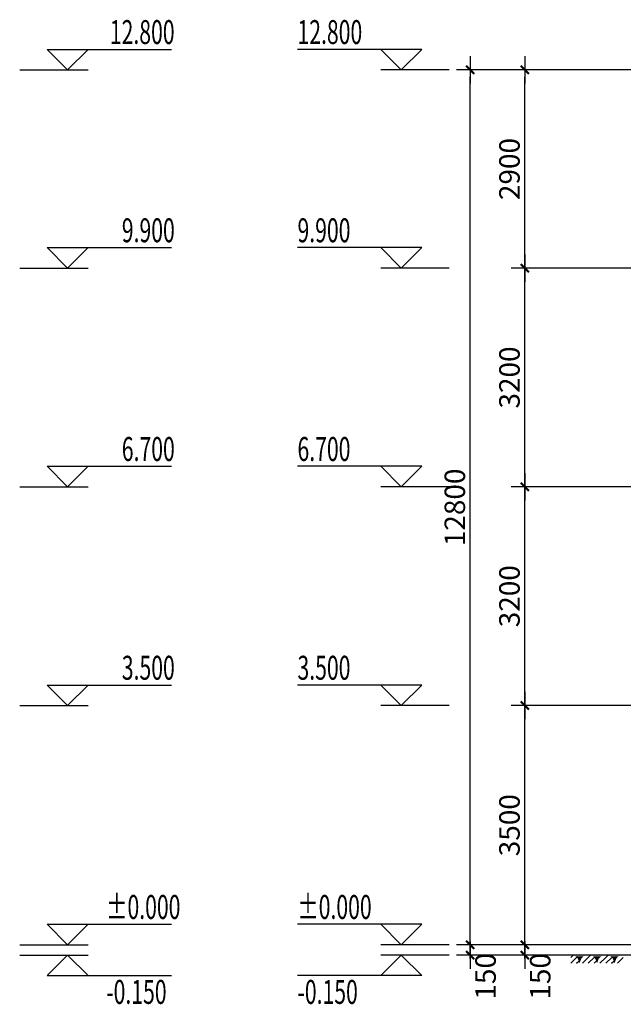
# Model space of a CAD drawing. Units: millimetres. Extents: x 224699 to 608237, y -2622 to 339432.
# Drawn here: x 248824 to 257658, y 19808 to 34213 of the extents above; entities that cross this region are included whole.
import ezdxf

# ---------------------------------------------------------------- set-up
doc = ezdxf.new("R2010")
doc.units = ezdxf.units.MM
doc.header["$LTSCALE"] = 100
doc.header["$MEASUREMENT"] = 0
doc.linetypes.add('GLA_DOTE', pattern=[24.2, 20, -2, 0.2, -2])
for name, color, linetype in [('A-ANNO-DIMS', 70, 'Continuous'), ('A-ANNO-LEVL', 3, 'Continuous'), ('G-GRID', 251, 'GLA_DOTE')]:
    doc.layers.add(name, color=color, linetype=linetype)
doc.styles.add('GLA_T_A01_65', font='romans.shx', dxfattribs={"width": 0.65, "bigfont": 'hzdx.shx'})
doc.styles.add('GLA_T_G02_T3', font='romans.shx', dxfattribs={"width": 0.65, "bigfont": 'hzdx.shx'})
doc.dimstyles.new('DIMN-100', dxfattribs={"dimscale": 100, "dimtxt": 3, "dimasz": 1, "dimexe": 2, "dimexo": 1.25, "dimgap": 0.75, "dimtad": 1, "dimdec": 0, "dimzin": 0, "dimdsep": 46, "dimtxsty": 'GLA_T_G02_T3', "dimblk": 'TICK-3', "dimcen": 1, "dimclrd": 256, "dimclre": 256, "dimclrt": 7, "dimazin": 0, "dimtfac": 0.5, "dimtdec": 0, "dimtix": 1, "dimtmove": 2, "dimatfit": 3, "dimldrblk": 'TICK-arow', "dimfxl": 1, "dimtvp": 1, "dimtolj": 1, "dimtzin": 0, "dimlwd": -1, "dimlwe": -1, "dimarcsym": 0})

# ---------------------------------------------------------------- blocks, each defined once
blk = doc.blocks.new('TICK-3')
blk.add_line((2, 0), (-2, 0))
at = {"const_width": 0.3}
blk.add_lwpolyline([(0.6, 0.6), (-0.6, -0.6)], dxfattribs=at)
blk = doc.blocks.new('*D185')
at = {"layer": 'A-ANNO-DIMS', "transparency": 16777216}
for p, q in [((256217, 20778), (256217, 20878)), ((256449, 20678), (256017, 20678)), ((256217, 20528), (256217, 20678)), ((256449, 20528), (256017, 20528)), ((256217, 20428), (256217, 20328))]:
    blk.add_line(p, q, dxfattribs=at)
at = {"layer": 'DEFPOINTS', "color": 0, "transparency": 16777216}
for p in [(256217, 20678), (256574, 20678), (256574, 20528)]:
    blk.add_point(p, dxfattribs=at)
at = {"layer": 'A-ANNO-DIMS', "linetype": 'ByBlock', "transparency": 16777216, "xscale": 100, "yscale": 100, "zscale": 100}
for p, rotation in [((256217, 20678), 270), ((256217, 20528), 90)]:
    blk.add_blockref('TICK-3', p, dxfattribs=dict(at, rotation=rotation))
at = {"layer": 'A-ANNO-DIMS', "color": 7, "transparency": 16777216, "insert": (256442, 20217), "char_height": 300, "attachment_point": 5, "rotation": 90, "style": 'GLA_T_G02_T3'}
blk.add_mtext('\\A1;150', dxfattribs=at)
blk = doc.blocks.new('TICK-arow')
blk.add_line((-1, 0), (0, 0))
blk.add_lwpolyline([(0, 0, 0, 1, 0), (-3, 0, 0, 0, 0)], format="xyseb")
blk = doc.blocks.new('*D186')
at = {"layer": 'A-ANNO-DIMS', "transparency": 16777216}
for p, q in [((256449, 24178), (256017, 24178)), ((256217, 20778), (256217, 24078)), ((256449, 20678), (256017, 20678))]:
    blk.add_line(p, q, dxfattribs=at)
at = {"layer": 'DEFPOINTS', "color": 0, "transparency": 16777216}
for p in [(256217, 24178), (256574, 24178), (256574, 20678)]:
    blk.add_point(p, dxfattribs=at)
at = {"layer": 'A-ANNO-DIMS', "linetype": 'ByBlock', "transparency": 16777216, "xscale": 100, "yscale": 100, "zscale": 100}
for p, rotation in [((256217, 24178), 90), ((256217, 20678), 270)]:
    blk.add_blockref('TICK-3', p, dxfattribs=dict(at, rotation=rotation))
at = {"layer": 'A-ANNO-DIMS', "color": 7, "transparency": 16777216, "insert": (255992, 22428), "char_height": 300, "attachment_point": 5, "rotation": 90, "style": 'GLA_T_G02_T3'}
blk.add_mtext('\\A1;3500', dxfattribs=at)
blk = doc.blocks.new('*D187')
at = {"layer": 'A-ANNO-DIMS', "transparency": 16777216}
for p, q in [((256449, 27378), (256017, 27378)), ((256217, 24278), (256217, 27278)), ((256449, 24178), (256017, 24178))]:
    blk.add_line(p, q, dxfattribs=at)
at = {"layer": 'DEFPOINTS', "color": 0, "transparency": 16777216}
for p in [(256217, 27378), (256574, 27378), (256574, 24178)]:
    blk.add_point(p, dxfattribs=at)
at = {"layer": 'A-ANNO-DIMS', "linetype": 'ByBlock', "transparency": 16777216, "xscale": 100, "yscale": 100, "zscale": 100}
for p, rotation in [((256217, 27378), 90), ((256217, 24178), 270)]:
    blk.add_blockref('TICK-3', p, dxfattribs=dict(at, rotation=rotation))
at = {"layer": 'A-ANNO-DIMS', "color": 7, "transparency": 16777216, "insert": (255992, 25778), "char_height": 300, "attachment_point": 5, "rotation": 90, "style": 'GLA_T_G02_T3'}
blk.add_mtext('\\A1;3200', dxfattribs=at)
blk = doc.blocks.new('*D188')
at = {"layer": 'A-ANNO-DIMS', "transparency": 16777216}
for p, q in [((256449, 30578), (256017, 30578)), ((256217, 27478), (256217, 30478)), ((256449, 27378), (256017, 27378))]:
    blk.add_line(p, q, dxfattribs=at)
at = {"layer": 'DEFPOINTS', "color": 0, "transparency": 16777216}
for p in [(256217, 30578), (256574, 30578), (256574, 27378)]:
    blk.add_point(p, dxfattribs=at)
at = {"layer": 'A-ANNO-DIMS', "linetype": 'ByBlock', "transparency": 16777216, "xscale": 100, "yscale": 100, "zscale": 100}
for p, rotation in [((256217, 30578), 90), ((256217, 27378), 270)]:
    blk.add_blockref('TICK-3', p, dxfattribs=dict(at, rotation=rotation))
at = {"layer": 'A-ANNO-DIMS', "color": 7, "transparency": 16777216, "insert": (255992, 28978), "char_height": 300, "attachment_point": 5, "rotation": 90, "style": 'GLA_T_G02_T3'}
blk.add_mtext('\\A1;3200', dxfattribs=at)
blk = doc.blocks.new('*D189')
at = {"layer": 'A-ANNO-DIMS', "transparency": 16777216}
for p, q in [((256449, 33478), (256017, 33478)), ((256217, 30678), (256217, 33378)), ((256449, 30578), (256017, 30578))]:
    blk.add_line(p, q, dxfattribs=at)
at = {"layer": 'DEFPOINTS', "color": 0, "transparency": 16777216}
for p in [(256217, 33478), (256574, 33478), (256574, 30578)]:
    blk.add_point(p, dxfattribs=at)
at = {"layer": 'A-ANNO-DIMS', "linetype": 'ByBlock', "transparency": 16777216, "xscale": 100, "yscale": 100, "zscale": 100}
for p, rotation in [((256217, 33478), 90), ((256217, 30578), 270)]:
    blk.add_blockref('TICK-3', p, dxfattribs=dict(at, rotation=rotation))
at = {"layer": 'A-ANNO-DIMS', "color": 7, "transparency": 16777216, "insert": (255992, 32028), "char_height": 300, "attachment_point": 5, "rotation": 90, "style": 'GLA_T_G02_T3'}
blk.add_mtext('\\A1;2900', dxfattribs=at)
blk = doc.blocks.new('*D190')
at = {"layer": 'A-ANNO-DIMS', "transparency": 16777216}
for p, q in [((255417, 20778), (255417, 20878)), ((256327, 20678), (255217, 20678)), ((255417, 20528), (255417, 20678)), ((256327, 20528), (255217, 20528)), ((255417, 20428), (255417, 20328))]:
    blk.add_line(p, q, dxfattribs=at)
at = {"layer": 'DEFPOINTS', "color": 0, "transparency": 16777216}
for p in [(255417, 20678), (256452, 20678), (256452, 20528)]:
    blk.add_point(p, dxfattribs=at)
at = {"layer": 'A-ANNO-DIMS', "linetype": 'ByBlock', "transparency": 16777216, "xscale": 100, "yscale": 100, "zscale": 100}
for p, rotation in [((255417, 20678), 270), ((255417, 20528), 90)]:
    blk.add_blockref('TICK-3', p, dxfattribs=dict(at, rotation=rotation))
at = {"layer": 'A-ANNO-DIMS', "color": 7, "transparency": 16777216, "insert": (255642, 20217), "char_height": 300, "attachment_point": 5, "rotation": 90, "style": 'GLA_T_G02_T3'}
blk.add_mtext('\\A1;150', dxfattribs=at)
blk = doc.blocks.new('*D191')
at = {"layer": 'A-ANNO-DIMS', "transparency": 16777216}
for p, q in [((256327, 33478), (255217, 33478)), ((255417, 20778), (255417, 33378)), ((256327, 20678), (255217, 20678))]:
    blk.add_line(p, q, dxfattribs=at)
at = {"layer": 'DEFPOINTS', "color": 0, "transparency": 16777216}
for p in [(255417, 33478), (256452, 33478), (256452, 20678)]:
    blk.add_point(p, dxfattribs=at)
at = {"layer": 'A-ANNO-DIMS', "linetype": 'ByBlock', "transparency": 16777216, "xscale": 100, "yscale": 100, "zscale": 100}
for p, rotation in [((255417, 33478), 90), ((255417, 20678), 270)]:
    blk.add_blockref('TICK-3', p, dxfattribs=dict(at, rotation=rotation))
at = {"layer": 'A-ANNO-DIMS', "color": 7, "transparency": 16777216, "insert": (255192, 27078), "char_height": 300, "attachment_point": 5, "rotation": 90, "style": 'GLA_T_G02_T3'}
blk.add_mtext('\\A1;12800', dxfattribs=at)
blk = doc.blocks.new('$LinePat$自然土壤')
at = {"color": 0}
for p, q in [((0, -90), (71, -19)), ((0, -300), (211, -89)), ((210, -300), (286, -224)), ((420, -300), (630, -90))]:
    blk.add_line(p, q, dxfattribs=at)
for points in [[(0, 0), (630, 0), (168, -45), (462, -45)], [(168, -45), (462, -45), (252, -132), (378, -132)], [(252, -132), (378, -132), (315, -300)]]:
    blk.add_solid(points, dxfattribs=at)

msp = doc.modelspace()

# ---------------------------------------------------------------- linework, layer by layer
at = {"layer": 'A-ANNO-LEVL'}
for p, q in [((249524.2, 33478.5), (249224.2, 33778.5)), ((249224.2, 33778.5), (251043.7, 33778.5)), ((249524.2, 33478.5), (249824.2, 33778.5)), ((254709.4, 33778.5), (252889.8, 33778.5)), ((254409.4, 33478.5), (254109.4, 33778.5)), ((254409.4, 33478.5), (254709.4, 33778.5)), ((248824.2, 33478.5), (249824.2, 33478.5)), ((255109.4, 33478.5), (254109.4, 33478.5)), ((249524.2, 30578.5), (249224.2, 30878.5)), ((249224.2, 30878.5), (251043.7, 30878.5)), ((249524.2, 30578.5), (249824.2, 30878.5)), ((254709.4, 30878.5), (252889.8, 30878.5)), ((254409.4, 30578.5), (254109.4, 30878.5)), ((254409.4, 30578.5), (254709.4, 30878.5)), ((248824.2, 30578.5), (249824.2, 30578.5)), ((255109.4, 30578.5), (254109.4, 30578.5)), ((249524.2, 27378.5), (249224.2, 27678.5)), ((249224.2, 27678.5), (251043.7, 27678.5)), ((249524.2, 27378.5), (249824.2, 27678.5)), ((254709.4, 27678.5), (252889.8, 27678.5)), ((254409.4, 27378.5), (254109.4, 27678.5)), ((254409.4, 27378.5), (254709.4, 27678.5)), ((248824.2, 27378.5), (249824.2, 27378.5)), ((255109.4, 27378.5), (254109.4, 27378.5)), ((249524.2, 24178.5), (249224.2, 24478.5)), ((249224.2, 24478.5), (251043.7, 24478.5)), ((249524.2, 24178.5), (249824.2, 24478.5)), ((254709.4, 24478.5), (252889.8, 24478.5)), ((254409.4, 24178.5), (254109.4, 24478.5)), ((254409.4, 24178.5), (254709.4, 24478.5)), ((248824.2, 24178.5), (249824.2, 24178.5)), ((255109.4, 24178.5), (254109.4, 24178.5)), ((249524.2, 20678.5), (249224.2, 20978.5)), ((249224.2, 20978.5), (251043.7, 20978.5)), ((249524.2, 20678.5), (249824.2, 20978.5)), ((254709.4, 20978.5), (252889.8, 20978.5)), ((254409.4, 20678.5), (254109.4, 20978.5)), ((254409.4, 20678.5), (254709.4, 20978.5)), ((248824.2, 20678.5), (249824.2, 20678.5)), ((255109.4, 20678.5), (254109.4, 20678.5)), ((248824.2, 20528.5), (249824.2, 20528.5)), ((249524.2, 20528.5), (249224.2, 20228.5)), ((249524.2, 20528.5), (249824.2, 20228.5)), ((254409.4, 20528.5), (254109.4, 20228.5)), ((255109.4, 20528.5), (254109.4, 20528.5)), ((254409.4, 20528.5), (254709.4, 20228.5)), ((249224.2, 20228.5), (251043.7, 20228.5)), ((254709.4, 20228.5), (252889.8, 20228.5))]:
    msp.add_line(p, q, dxfattribs=at)
at = {"layer": 'G-GRID', "color": 250}
for p, q in [((272617.6, 33478.5), (256097.9, 33478.5)), ((272617.6, 30578.5), (256097.9, 30578.5)), ((272617.6, 27378.5), (256097.9, 27378.5)), ((272617.6, 24178.5), (256097.9, 24178.5)), ((272617.6, 20678.5), (256097.9, 20678.5)), ((272617.6, 20528.5), (256097.9, 20528.5))]:
    msp.add_line(p, q, dxfattribs=at)

# ---------------------------------------------------------------- block references
at = {"xscale": 0.4066711548966899, "yscale": 0.4, "zscale": 0.4066711548966899}
for p in [(256889.6, 20528.5), (257145.8, 20528.5), (257402, 20528.5)]:
    msp.add_blockref('$LinePat$自然土壤', p, dxfattribs=at)

# ---------------------------------------------------------------- texts
at = {"layer": 'A-ANNO-LEVL', "color": 7, "style": 'GLA_T_A01_65', "width": 0.65}
for s, p in [('12.800', (250143.7, 33856.6)), ('12.800', (252889.8, 33856.6)), ('9.900', (250318.7, 30956.6)), ('9.900', (252889.8, 30956.6)), ('6.700', (250318.7, 27756.6)), ('6.700', (252889.8, 27756.6)), ('3.500', (250318.7, 24556.6)), ('3.500', (252889.8, 24556.6)), ('%%P0.000', (250091.2, 21056.6)), ('%%P0.000', (252889.8, 21056.6)), ('-0.150', (250091.2, 19813.9)), ('-0.150', (252889.8, 19813.9))]:
    msp.add_text(s, height=350, dxfattribs=at).set_placement(p)

# ---------------------------------------------------------------- dimensions: what is measured, and where the dimension line sits
at = {"layer": 'A-ANNO-DIMS'}
for p1, p2, distance, picture, middle in [((256452.2, 20678.5), (256452.2, 33478.5), 1035.5, '*D191', (255191.8, 27078.5)), ((256573.9, 30578.5), (256573.9, 33478.5), 357.2, '*D189', (255991.8, 32028.5)), ((256573.9, 27378.5), (256573.9, 30578.5), 357.2, '*D188', (255991.8, 28978.5)), ((256573.9, 24178.5), (256573.9, 27378.5), 357.2, '*D187', (255991.8, 25778.5)), ((256573.9, 20678.5), (256573.9, 24178.5), 357.2, '*D186', (255991.8, 22428.5))]:
    dim = msp.add_aligned_dim(p1=p1, p2=p2, distance=distance, dimstyle='DIMN-100', dxfattribs=at)
    dim.commit()
    dim.dimension.update_dxf_attribs({"geometry": picture, "text_midpoint": middle})
for base, p1, p2, picture, middle in [((255416.8, 20678.5), (256452.2, 20528.5), (256452.2, 20678.5), '*D190', (255641.8, 20216.7)), ((256216.8, 20678.5), (256573.9, 20528.5), (256573.9, 20678.5), '*D185', (256441.8, 20216.7))]:
    dim = msp.add_linear_dim(base=base, p1=p1, p2=p2, angle=90, dimstyle='DIMN-100', dxfattribs=at)
    dim.commit()
    dim.dimension.update_dxf_attribs({"geometry": picture, "text_midpoint": middle, "dimtype": 129})

doc.saveas('drawing.dxf')
